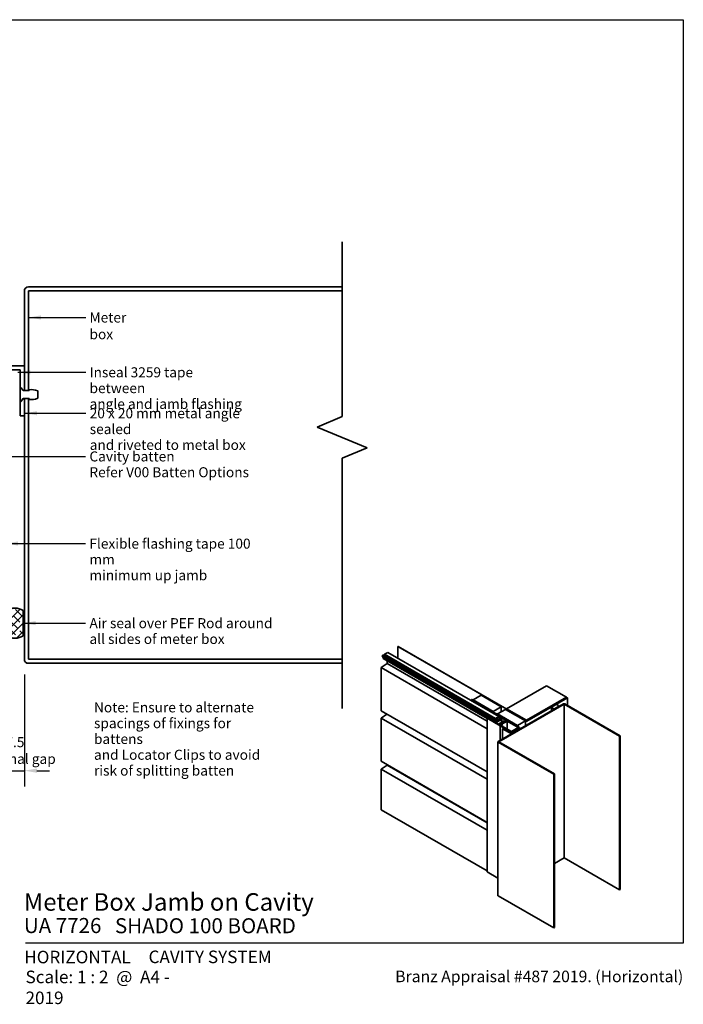
# Model space of a CAD drawing. Units: millimetres. Extents: x 14 to 580, y 14 to 406.
# Drawn here: x 316 to 580, y 14 to 406 of the extents above; entities that cross this region are included whole.
import ezdxf

# ---------------------------------------------------------------- set-up
doc = ezdxf.new("R2010")
doc.units = ezdxf.units.MM
doc.header["$LTSCALE"] = 2
for name, color, linetype, lineweight in [('Border (ISO)', 7, 'Continuous', 70), ('Dimension (ISO)', 7, 'Continuous', 25), ('Hatch (ISO)', 8, 'Continuous', 18), ('Sketch Geometry (ISO)', 8, 'Continuous', 25), ('Symbol (ISO)', 7, 'Continuous', 25), ('Title (ISO)', 7, 'Continuous', 50), ('Visible (ISO)', 8, 'Continuous', 35)]:
    doc.layers.add(name, color=color, linetype=linetype, lineweight=lineweight)
doc.styles.add('Note Text (ISO)', font='arial.ttf')
doc.styles.add('Text Style48', font='arial.ttf')
doc.styles.add('Text Style53', font='arialbd.ttf')
doc.styles.add('Text Style56', font='arialbd.ttf')
doc.styles.add('Text Style57', font='arialbd.ttf')
doc.dimstyles.new('Default (ISO)', dxfattribs={"dimscale": 2, "dimtxt": 2, "dimasz": 2.5, "dimexe": 3.175, "dimexo": 3, "dimgap": 0.762, "dimtad": 1, "dimdec": 0, "dimrnd": 1e-08, "dimzin": 0, "dimdsep": 46, "dimtxsty": 'Note Text (ISO)', "dimcen": 0.09, "dimdle": 10, "dimclrd": 256, "dimclre": 256, "dimclrt": 174, "dimazin": 0, "dimtfac": 1.7526, "dimtmove": 0, "dimatfit": 3, "dimfxl": 0, "dimtolj": 1, "dimtzin": 0, "dimlwd": -1, "dimlwe": -1, "dimarcsym": 0})
doc.dimstyles.new('Default - Method 1b (ISO)$7', dxfattribs={"dimscale": 2, "dimtxt": 2, "dimasz": 2.5, "dimexe": 3.175, "dimexo": 0, "dimgap": 0.762, "dimtad": 1, "dimtoh": 1, "dimrnd": 1e-08, "dimtxsty": 'Note Text (ISO)', "dimcen": 0.09, "dimdle": 10, "dimclrd": 8, "dimclre": 256, "dimclrt": 174, "dimazin": 2, "dimtfac": 1.75, "dimtmove": 0, "dimatfit": 3, "dimfxl": 0, "dimtolj": 1, "dimlwd": -1, "dimlwe": -1, "dimarcsym": 0})

# ---------------------------------------------------------------- blocks, each defined once
blk = doc.blocks.new('Title Blocks ULLTRACLAD TITLE BLOCK')
at = {"layer": 'Title (ISO)', "color": 7, "insert": (142.44, 17.35), "char_height": 2.5, "attachment_point": 2, "style": 'Note Text (ISO)'}
blk.add_mtext('\\fArial|b0|i0;\\H2.5000;Rev : 10', dxfattribs=at)
at = {"layer": 'Title (ISO)', "color": 174, "attachment_point": 1, "style": 'Note Text (ISO)'}
for s, insert, char_height in [('\\fArial|b0|i0;\\H2.5000;CAVITY SYSTEM', (183.94, 17.35), 2.5), ('\\fArial|b0|i0;\\H2.5000;Scale: 1 : 2  @  A4 - 2019\\fArial|b0|i0;\\H2.0000; ', (159.44, 13.35), 2)]:
    blk.add_mtext(s, dxfattribs=dict(at, insert=insert, char_height=char_height))
at = {"layer": 'Title (ISO)', "color": 8, "insert": (290.44, 13.35), "char_height": 2.3, "attachment_point": 3, "style": 'Note Text (ISO)'}
blk.add_mtext('\\fArial|b0|i0;\\H2.3000;Branz Appraisal #487 2019. (Horizontal)', dxfattribs=at)
at = {"layer": 'Title (ISO)', "color": 174}
for tag, p, height, style in [('DESCRIPTION_001', (159.09, 25.29), 3.5, 'Text Style56'), ('Board_Number_001', (159.11, 20.84), 3, 'Text Style48')]:
    blk.add_attdef(tag, p, '', height=height, dxfattribs=dict(at, style=style))
at = {"layer": 'Title (ISO)', "color": 1}
for tag, p, height, style in [('<Sheet_Name>_001', (137.23, 20.84), 4, 'Text Style57'), ('Board_Name_001', (177.25, 20.8), 3, 'Text Style48'), ('Board_Orientation_001', (159.19, 14.81), 2.5, 'Text Style53')]:
    blk.add_attdef(tag, p, '', height=height, dxfattribs=dict(at, style=style))
blk = doc.blocks.new('*D6')
at = {"layer": 'Defpoints', "color": 0}
for p in [(317.53, 151.08), (310.03, 134.48), (317.53, 106.69)]:
    blk.add_point(p, dxfattribs=at)
at = {"layer": 'Dimension (ISO)'}
for p, q in [((317.53, 145.08), (317.53, 100.34)), ((310.03, 128.48), (310.03, 100.34)), ((305.03, 106.69), (300.03, 106.69)), ((310.03, 106.69), (317.53, 106.69)), ((322.53, 106.69), (327.53, 106.69))]:
    blk.add_line(p, q, dxfattribs=at)
for points in [[(305.03, 107.52), (305.03, 105.86), (310.03, 106.69)], [(322.53, 107.52), (322.53, 105.86), (317.53, 106.69)]]:
    blk.add_solid(points, dxfattribs=at)
at = {"layer": 'Dimension (ISO)', "color": 174, "insert": (313.78, 120.06), "char_height": 4, "attachment_point": 2, "style": 'Note Text (ISO)'}
blk.add_mtext('\\A1;\\fArial|b0|i0;\\H4.0000;7.5\\P\\fArial|b0|i0;\\H4.0000;Nominal gap', dxfattribs=at)
blk = doc.blocks.new('Borders UC Border')
at = {"layer": 'Hatch (ISO)'}
h = blk.add_hatch(color=159, dxfattribs=at)
edge = h.paths.add_edge_path()
edge.add_line((7, 31), (7, 7))
edge.add_line((7, 7), (135.82, 7))
edge.add_arc((142, 19), 13.5, 117.266, 242.734, ccw=False)
edge.add_line((135.82, 31), (7, 31))
at = {"layer": 'Border (ISO)', "lineweight": 25}
for p, q in [((7, 203), (290, 203)), ((7, 203), (7, 31)), ((290, 203), (290, 19)), ((130, 19), (154, 19)), ((290, 19), (159, 19))]:
    blk.add_line(p, q, dxfattribs=at)
blk.add_circle((142, 19), 12, dxfattribs=at)
at = {"layer": 'Title (ISO)', "color": 7, "insert": (74, 26), "char_height": 3, "attachment_point": 1, "style": 'Note Text (ISO)'}
blk.add_mtext('\\fArial|b0|i0;\\H3.0000;®', dxfattribs=at)
at = {"layer": 'Title (ISO)', "color": 7, "attachment_point": 1, "style": 'Note Text (ISO)'}
for s, insert, char_height, width in [('\\fGill Sans Extra Bold|b0|i0;\\H6.0000;ULLTRA\\fGill Sans|b0|i0;\\H6.0000;CLAD', (12, 24), 6, 61.5176), ('\\fGill_Sans-Bold|b0|i0;\\W0.89;\\H2.5000;A L U M I N I U M  W E A T H E R B O A R D S', (12, 16), 2.5, 60.9782), ('\\fGill Sans|b0|i0;\\H2.0000;www.ulltraclad.co.nz', (81, 16.5), 2, 23.1781), ('\\fGill Sans|b0|i0;\\H1.6000;© ULLRICH ALUMINIUM - All Rights Reserved', (81, 12.5), 1.6, 43.9349)]:
    blk.add_mtext(s, dxfattribs=dict(at, insert=insert, char_height=char_height, width=width))

msp = doc.modelspace()

# ---------------------------------------------------------------- hatches: boundary and pattern name
at = {"layer": 'Hatch (ISO)'}
h = msp.add_hatch(dxfattribs=at)
h.set_pattern_fill('CUST17', color=256, scale=19.05, style=0, pattern_type=2)
h.set_pattern_definition([(45, (0, 0), (-1.683798, 1.683798), []), (135, (0, 0), (-4.209495, 0.841899), [3.571875, -1.190625])])
edge = h.paths.add_edge_path()
edge.add_arc((313.78, 165.48), 6, 57.2028, 122.7972)
edge.add_line((310.53, 170.52), (310.53, 160.43))
edge.add_arc((313.78, 165.48), 6, 237.2028, 302.7972)
edge.add_line((317.03, 160.43), (317.03, 170.52))

# ---------------------------------------------------------------- linework, layer by layer
at = {"layer": 'Sketch Geometry (ISO)', "color": 7, "lineweight": 35}
for p, q in [((444.13, 317.48), (444.13, 247.8)), ((444.13, 247.8), (434.13, 243.66)), ((434.13, 243.66), (454.13, 235.37)), ((454.13, 235.37), (444.13, 231.23)), ((444.13, 231.23), (444.13, 131.48))]:
    msp.add_line(p, q, dxfattribs=at)
at = {"layer": 'Visible (ISO)'}
for p, q in [((444.13, 299.48), (319.13, 299.48)), ((444.13, 297.88), (444.13, 299.48)), ((317.53, 297.88), (317.53, 258.17)), ((319.13, 258.17), (319.13, 297.88)), ((319.13, 297.88), (444.13, 297.88)), ((317.53, 268.08), (297.53, 268.08)), ((317.53, 258.17), (317.53, 268.08)), ((297.53, 266.48), (315.93, 266.48)), ((315.93, 266.48), (315.93, 259.58)), ((315.93, 259.58), (317.12, 258.17)), ((315.93, 259.21), (315.93, 259.58)), ((315.93, 259.21), (315.93, 253.95)), ((316.2, 259.21), (315.93, 259.21)), ((316.89, 258.39), (316.2, 259.21)), ((317.12, 258.17), (317.53, 258.17)), ((319.41, 258.16), (317.37, 258.16)), ((317.53, 258.17), (317.53, 258.16)), ((317.53, 258.17), (319.13, 258.17)), ((317.53, 258.16), (317.53, 258.17)), ((319.13, 258.17), (319.13, 258.16)), ((319.41, 258.47), (319.41, 258.16)), ((322.84, 255.13), (322.84, 258.02)), ((317.12, 254.99), (315.93, 253.58)), ((315.93, 253.58), (315.93, 253.95)), ((315.93, 253.95), (316.2, 253.95)), ((315.93, 253.58), (315.93, 248.08)), ((316.2, 253.95), (316.89, 254.76)), ((317.53, 254.99), (317.12, 254.99)), ((317.37, 254.99), (319.41, 254.99)), ((317.53, 248.08), (317.53, 254.99)), ((317.53, 254.99), (317.53, 254.99)), ((319.13, 254.99), (317.53, 254.99)), ((317.53, 254.99), (317.53, 151.08)), ((317.53, 254.99), (317.53, 254.99)), ((319.13, 151.08), (319.13, 254.99)), ((319.13, 254.99), (319.13, 254.99)), ((319.41, 254.99), (319.41, 254.68)), ((315.93, 248.08), (317.53, 248.08)), ((317.03, 160.43), (317.03, 170.52)), ((462.3, 153.85), (460.97, 153.08)), ((460.97, 153.08), (460.97, 152.57)), ((460.97, 153.08), (505.22, 127.53)), ((462.3, 153.85), (506.55, 128.3)), ((466.41, 156.22), (466.32, 156.17)), ((466.32, 156.17), (466.32, 151.52)), ((466.32, 156.17), (517.48, 126.63)), ((466.41, 156.22), (517.57, 126.68)), ((444.13, 151.08), (319.13, 151.08)), ((319.13, 149.48), (444.13, 149.48)), ((444.13, 149.48), (444.13, 151.08)), ((462.04, 149.37), (459.65, 147.75)), ((460.53, 152.82), (460, 152.52)), ((460, 152.52), (460, 152.27)), ((460, 152.52), (504.25, 126.97)), ((460, 152.27), (504.25, 126.73)), ((460.38, 152.06), (460.45, 151.35)), ((460.45, 151.35), (501.82, 127.47)), ((460.53, 152.82), (504.78, 127.28)), ((462.04, 150.44), (462.04, 149.37)), ((462.04, 149.37), (501.82, 126.4)), ((459.65, 147.75), (459.65, 130.56)), ((459.65, 147.75), (501.82, 123.4)), ((525.52, 140.56), (509.61, 131.38)), ((533.48, 135.97), (525.52, 140.56)), ((495.74, 135.1), (495.65, 135.05)), ((495.65, 135.05), (504.49, 129.95)), ((495.65, 134.59), (495.65, 135.05)), ((504.58, 130), (495.74, 135.1)), ((499.45, 136.73), (496.27, 134.9)), ((496.27, 134.9), (504.22, 130.3)), ((496.27, 134.8), (496.27, 134.9)), ((507.41, 132.14), (499.45, 136.73)), ((517.57, 126.78), (533.48, 135.97)), ((517.57, 126.68), (533.57, 135.92)), ((533.74, 135.82), (517.57, 126.48)), ((517.66, 126.63), (533.66, 135.87)), ((517.66, 126.43), (533.83, 135.77)), ((533.48, 135.87), (533.48, 135.97)), ((533.66, 135.87), (533.57, 135.92)), ((533.66, 135.77), (533.66, 135.87)), ((533.83, 135.77), (533.74, 135.82)), ((533.83, 132.7), (533.83, 135.77)), ((459.65, 130.56), (501.82, 106.21)), ((501.29, 131.39), (501.55, 131.54)), ((501.29, 131.39), (501.29, 131.34)), ((507.48, 127.81), (501.29, 131.39)), ((501.55, 131.54), (514.81, 123.89)), ((504.22, 130.3), (507.41, 132.14)), ((504.22, 130.2), (504.22, 130.3)), ((504.58, 130), (504.49, 129.95)), ((504.49, 129.95), (504.49, 129.85)), ((504.58, 129.79), (504.58, 130)), ((509.17, 131.12), (505.99, 129.28)), ((532.22, 133.31), (506.27, 118.32)), ((506.56, 118.16), (532.51, 133.14)), ((507.41, 130.1), (507.41, 132.14)), ((517.13, 126.53), (509.17, 131.12)), ((509.35, 131.22), (509.26, 131.17)), ((509.26, 131.17), (517.48, 126.43)), ((509.26, 131.07), (509.26, 131.17)), ((517.57, 126.48), (509.35, 131.22)), ((509.61, 131.38), (517.57, 126.78)), ((509.61, 131.27), (509.61, 131.38)), ((529.33, 133.06), (527.55, 132.04)), ((527.55, 132.04), (527.55, 130.61)), ((528.7, 131.37), (530.48, 132.4)), ((528.7, 131.37), (528.7, 131.27)), ((530.48, 132.4), (530.48, 132.3)), ((532.51, 133.14), (554.6, 120.38)), ((532.51, 133.14), (532.51, 71.9)), ((554.89, 120.55), (532.79, 133.31)), ((461.95, 129.23), (459.65, 127.67)), ((459.65, 127.67), (459.65, 110.44)), ((459.65, 127.67), (501.82, 103.32)), ((501.82, 127.61), (502.1, 127.77)), ((501.82, 127.61), (501.82, 66.37)), ((507.12, 124.55), (501.82, 127.61)), ((502.1, 127.77), (505.09, 126.05)), ((504.78, 127.28), (504.25, 126.97)), ((504.25, 126.97), (504.25, 126.73)), ((504.25, 126.73), (504.59, 126.92)), ((504.59, 126.92), (504.65, 126.3)), ((504.87, 126.31), (504.78, 127.28)), ((504.8, 126.27), (507.48, 127.81)), ((504.8, 126.27), (504.8, 126.22)), ((505.05, 126.13), (504.8, 126.27)), ((504.85, 126.57), (505.08, 126.43)), ((505.69, 126.23), (505.05, 126.13)), ((505.05, 126.13), (505.05, 126.07)), ((505.09, 126.05), (507.28, 127.32)), ((506.55, 128.3), (505.22, 127.53)), ((505.22, 127.53), (505.22, 126.51)), ((507.56, 127.15), (505.37, 125.89)), ((505.37, 125.89), (506.43, 125.27)), ((507.7, 127.69), (505.43, 126.38)), ((505.43, 126.38), (505.69, 126.23)), ((505.46, 129.39), (505.55, 129.44)), ((514.3, 124.28), (505.46, 129.39)), ((505.46, 129.39), (505.46, 129.28)), ((505.49, 127.38), (506.55, 127.99)), ((505.49, 126.67), (505.49, 127.38)), ((514.39, 124.33), (505.55, 129.44)), ((505.84, 127.58), (506.46, 127.23)), ((505.99, 129.28), (513.95, 124.69)), ((505.99, 129.18), (505.99, 129.28)), ((506.43, 125.27), (508.62, 126.54)), ((506.55, 127.99), (506.55, 128.3)), ((508.91, 126.37), (506.72, 125.11)), ((507.28, 127.32), (507.56, 127.15)), ((507.28, 125.3), (509.55, 126.62)), ((507.41, 125.07), (509.82, 126.46)), ((507.56, 127.15), (507.56, 125.93)), ((507.7, 127.69), (507.7, 126)), ((509.55, 126.62), (507.7, 127.69)), ((508.62, 126.54), (508.91, 126.37)), ((508.91, 126.37), (508.91, 126.24)), ((509.82, 126.46), (514.28, 123.89)), ((509.82, 126.46), (509.82, 123.3)), ((513.95, 124.69), (517.13, 126.53)), ((517.13, 124.59), (517.13, 126.53)), ((517.57, 126.68), (517.57, 126.78)), ((506.72, 125.11), (507.41, 124.71)), ((506.85, 125.08), (507.02, 125.45)), ((506.85, 125.08), (506.85, 125.03)), ((507.45, 124.74), (506.85, 125.08)), ((507.02, 125.45), (507.28, 125.3)), ((507.12, 124.55), (507.45, 124.74)), ((507.41, 124.71), (507.12, 124.55)), ((507.12, 124.55), (507.12, 118.81)), ((511.54, 122), (507.12, 124.55)), ((507.12, 124.55), (507.12, 118.81)), ((507.98, 124.74), (507.41, 125.07)), ((507.65, 124.55), (507.98, 124.74)), ((511.54, 122.3), (507.65, 124.55)), ((507.98, 124.74), (507.98, 124.36)), ((508.01, 123.41), (508.29, 123.57)), ((508.01, 123.41), (508.01, 119.32)), ((511.54, 121.36), (508.01, 123.41)), ((508.29, 123.57), (511.54, 121.69)), ((508.38, 123.62), (508.47, 123.67)), ((508.38, 123.62), (508.38, 123.52)), ((511.54, 121.79), (508.38, 123.62)), ((508.47, 123.67), (511.54, 121.89)), ((514.28, 123.89), (511.54, 122.3)), ((514.81, 123.89), (511.54, 122)), ((511.54, 121.89), (514.62, 123.67)), ((514.71, 123.62), (511.54, 121.79)), ((511.54, 121.69), (514.79, 123.57)), ((515.08, 123.41), (511.54, 121.36)), ((511.54, 122), (511.54, 121.89)), ((511.54, 121.79), (511.54, 121.69)), ((513.95, 124.59), (513.95, 124.69)), ((514.3, 124.28), (514.39, 124.33)), ((514.3, 124.28), (514.3, 124.18)), ((514.39, 124.13), (514.39, 124.33)), ((514.62, 123.67), (514.71, 123.62)), ((514.71, 123.62), (514.71, 123.52)), ((514.79, 123.57), (515.08, 123.41)), ((514.81, 123.89), (514.81, 123.56)), ((506.16, 118.16), (506.16, 56.92)), ((506.27, 118), (528.37, 105.24)), ((528.65, 105.4), (506.56, 118.16)), ((554.6, 120.38), (554.89, 120.55)), ((554.6, 59.15), (554.6, 120.38)), ((554.89, 120.55), (554.89, 59.31)), ((459.65, 110.44), (501.82, 86.09)), ((462.04, 108.91), (459.65, 107.29)), ((459.65, 107.29), (459.65, 91.08)), ((459.65, 107.29), (501.82, 82.95)), ((462.04, 109.06), (462.04, 108.91)), ((462.04, 108.91), (501.82, 85.94)), ((528.37, 105.24), (528.65, 105.4)), ((528.37, 44), (528.37, 105.24)), ((528.65, 105.4), (528.65, 44.16)), ((459.65, 91.08), (501.82, 66.73)), ((532.51, 71.9), (528.65, 69.68)), ((554.6, 59.15), (532.51, 71.9)), ((506.16, 63.87), (501.82, 66.37)), ((554.89, 59.31), (554.6, 59.15)), ((528.37, 44), (506.27, 56.76)), ((528.65, 44.16), (528.37, 44))]:
    msp.add_line(p, q, dxfattribs=at)
for centre, radius, start, end in [((319.13, 297.88), 1.6, 90, 180), ((317.37, 258.8), 0.635, 220, 270), ((320.49, 253.32), 5.26, 63.3756, 101.773), ((320.49, 259.83), 5.26, 258.227, 296.6244), ((317.37, 254.35), 0.635, 90, 140), ((313.78, 165.48), 6, 57.2028, 122.7972), ((313.78, 165.48), 6, 237.2028, 302.7972), ((319.13, 151.08), 1.6, 180, 270)]:
    msp.add_arc(centre, radius, start, end, dxfattribs=at)
for centre, major_axis, start_param, end_param in [((529.02, 132.22), (-1.5, 0), 0.21298, 1.357817), ((529.02, 132.22), (1.5, 0), 0.21298, 1.357817), ((532.51, 133.14), (-0.4, 0), 3.926991, 5.497787), ((517.57, 126.68), (0.125, 0), 3.926991, 5.497787), ((517.57, 126.48), (0.125, 0), 3.926991, 5.497787), ((506.56, 118.16), (-0.4, 0), 5.497787, 7.068583), ((506.56, 56.92), (-0.4, 0), 0, 0.785398)]:
    msp.add_ellipse(centre, major_axis=major_axis, ratio=0.57735, start_param=start_param, end_param=end_param, dxfattribs=at)

# ---------------------------------------------------------------- block references
at = {"xscale": 2, "yscale": 2, "zscale": 2}
msp.add_blockref('Borders UC Border', (0, 0), dxfattribs=at)
msp.add_blockref('Title Blocks ULLTRACLAD TITLE BLOCK', (-0.88, 0.29), dxfattribs=at).add_auto_attribs({'<Sheet_Name>_001': 'H17', 'DESCRIPTION_001': 'Meter Box Jamb on Cavity', 'Board_Number_001': 'UA 7726', 'Board_Name_001': 'SHADO 100 BOARD', 'Board_Orientation_001': 'HORIZONTAL'})

# ---------------------------------------------------------------- texts
at = {"layer": 'Symbol (ISO)', "color": 174, "insert": (343.49, 289.31), "char_height": 4, "width": 24.8415, "attachment_point": 1, "style": 'Note Text (ISO)'}
msp.add_mtext('{\\fArial|b0|i0;Meter box}', dxfattribs=at)
at = {"layer": 'Symbol (ISO)', "color": 174, "char_height": 4, "attachment_point": 1, "line_spacing_factor": 0.944221, "style": 'Note Text (ISO)'}
for s, insert, width in [('{\\fArial|b0|i0;Inseal 3259 tape between\\P\\fArial|b0|i0;angle and jamb flashing}', (343.51, 267.46), 63.9848), ('{\\fArial|b0|i0;20 x 20 mm metal angle sealed\\P\\fArial|b0|i0;and riveted to metal box}', (343.57, 251.13), 77.6372), ('{\\fArial|b0|i0;Air seal over PEF Rod around\\P\\fArial|b0|i0;all sides of meter box}', (343.47, 167.48), 74.2226)]:
    msp.add_mtext(s, dxfattribs=dict(at, insert=insert, width=width))
at = {"layer": 'Symbol (ISO)', "color": 1, "char_height": 4, "attachment_point": 1, "line_spacing_factor": 0.944221, "style": 'Note Text (ISO)'}
for s, insert, width in [('{\\fArial|b0|i0;Cavity batten\\P\\fArial|b0|i0;Refer V00 Batten Options}', (343.45, 233.94), 63.6677), ('{\\fArial|b0|i0;Note: Ensure to alternate \\P\\fArial|b0|i0;spacings of fixings for battens \\P\\fArial|b0|i0;and Locator Clips to avoid \\P\\fArial|b0|i0;risk of splitting batten}', (345.27, 133.92), 75.1555)]:
    msp.add_mtext(s, dxfattribs=dict(at, insert=insert, width=width))
at = {"layer": 'Symbol (ISO)', "color": 5, "insert": (343.44, 199.18), "char_height": 4, "width": 74.2195, "attachment_point": 1, "line_spacing_factor": 0.944221, "style": 'Note Text (ISO)'}
msp.add_mtext('{\\fArial|b0|i0;Flexible flashing tape 100 mm\\P\\fArial|b0|i0;minimum up jamb}', dxfattribs=at)

# ---------------------------------------------------------------- dimensions: what is measured, and where the dimension line sits
at = {"layer": 'Dimension (ISO)'}
dim = msp.add_linear_dim(base=(317.53, 106.69), p1=(310.03, 134.48), p2=(317.53, 151.08), angle=180, text='\\fArial|b0|i0;\\H4.0000;<>\\P\\fArial|b0|i0;\\H4.0000;Nominal gap', dimstyle='Default (ISO)', override={"dimgap": 0.762, "dimdec": 1, "dimtol": 0, "dimlim": 0, "dimtp": 0, "dimtm": 0, "dimtdec": 2, "dimtofl": 1, "dimatfit": 1, "dimtvp": -0.25}, dxfattribs=at)
dim.commit()
dim.dimension.update_dxf_attribs({"geometry": '*D6', "text_midpoint": (313.78, 106.69), "dimtype": 160})

# ---------------------------------------------------------------- leaders
at = {"layer": 'Symbol (ISO)', "color": 8, "annotation_type": 0, "has_hookline": 1, "hookline_direction": 0}
for points, text_width in [([(319.13, 287.31), (341.97, 287.31)], 24.39), ([(314.93, 265.48), (341.99, 265.46)], 63.1), ([(317.53, 249.14), (342.05, 249.13)], 77.09), ([(300.98, 231.93), (341.93, 231.94)], 63.02), ([(310.03, 197.24), (341.92, 197.18)], 73.42), ([(317.03, 165.48), (341.95, 165.48)], 73.83)]:
    msp.add_leader(points, dimstyle='Default - Method 1b (ISO)$7', override={"dimtad": 0}, dxfattribs=dict(at, text_width=text_width))

doc.saveas('drawing.dxf')
